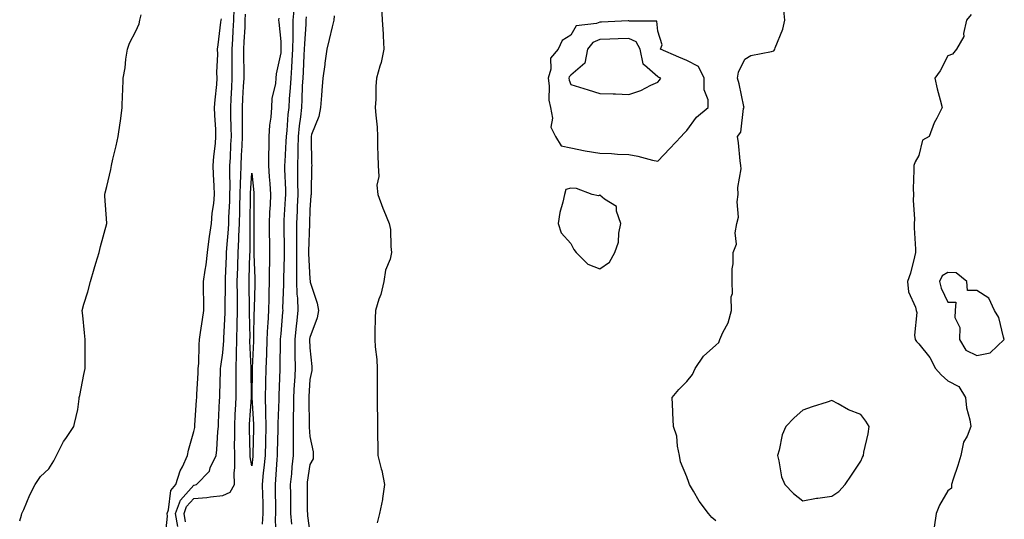
# Model space of a CAD drawing. Units: inches. Extents: x 923603 to 926243, y 7247738 to 7250378.
# Drawn here: x 925538 to 925878, y 7249060 to 7249232 of the extents above; entities that cross this region are included whole.
import ezdxf

# ---------------------------------------------------------------- set-up
doc = ezdxf.new("R2010")
doc.units = ezdxf.units.IN
doc.header["$MEASUREMENT"] = 0
doc.layers.add('Contour_92367247', color=7, linetype='Continuous', true_color=0x0cbca2)

msp = doc.modelspace()

# ---------------------------------------------------------------- linework, layer by layer
at = {"layer": 'Contour_92367247'}
for points in [[(925592.55, 7249057.43, 3242), (925591.79, 7249061.92, 3242), (925593.46, 7249066.5, 3242), (925598.05, 7249071.71, 3242), (925598.25, 7249071.72, 3242), (925599.02, 7249071.92, 3242), (925603.46, 7249076.51, 3242), (925603.78, 7249077.64, 3242), (925605.76, 7249081.92, 3242), (925606.08, 7249083.88, 3242), (925606.33, 7249090.2, 3242), (925606.56, 7249091.92, 3242), (925606.63, 7249093.34, 3242), (925606.95, 7249100.83, 3242), (925607.01, 7249101.92, 3242), (925607.05, 7249102.92, 3242), (925607.27, 7249111.15, 3242), (925607.31, 7249111.92, 3242), (925607.36, 7249112.6, 3242), (925608.05, 7249117.32, 3242), (925608.42, 7249121.56, 3242), (925608.42, 7249121.92, 3242), (925608.43, 7249122.3, 3242), (925608.93, 7249131.04, 3242), (925608.94, 7249131.92, 3242), (925608.94, 7249132.81, 3242), (925609.01, 7249140.96, 3242), (925609, 7249141.92, 3242), (925609.04, 7249142.91, 3242), (925609.36, 7249150.61, 3242), (925609.41, 7249151.92, 3242), (925609.48, 7249153.35, 3242), (925610.06, 7249159.92, 3242), (925610.14, 7249161.92, 3242), (925610.2, 7249164.08, 3242), (925610.5, 7249169.48, 3242), (925610.56, 7249171.92, 3242), (925610.61, 7249174.49, 3242), (925610.5, 7249179.47, 3242), (925610.56, 7249181.92, 3242), (925610.69, 7249184.56, 3242), (925610.9, 7249189.07, 3242), (925611.04, 7249191.92, 3242), (925611, 7249194.88, 3242), (925610.88, 7249199.1, 3242), (925610.84, 7249201.92, 3242), (925610.99, 7249204.86, 3242), (925611.16, 7249208.81, 3242), (925611.32, 7249211.92, 3242), (925611.32, 7249215.18, 3242), (925611.37, 7249218.6, 3242), (925611.37, 7249221.92, 3242), (925611.54, 7249225.42, 3242), (925611.67, 7249228.31, 3242), (925611.84, 7249231.92, 3242), (925612.01, 7249235.88, 3242)], [(925595.2, 7249059.07, 3241), (925594.72, 7249061.92, 3241), (925595.61, 7249064.36, 3241), (925598.05, 7249067.13, 3241), (925602.58, 7249067.39, 3241), (925603.85, 7249067.71, 3241), (925608.05, 7249068.07, 3241), (925610.68, 7249069.28, 3241), (925612.16, 7249071.92, 3241), (925612.04, 7249075.91, 3241), (925612.27, 7249077.7, 3241), (925612.18, 7249081.92, 3241), (925612.16, 7249086.03, 3241), (925612.2, 7249087.77, 3241), (925612.18, 7249091.92, 3241), (925612.4, 7249096.28, 3241), (925612.43, 7249097.54, 3241), (925612.67, 7249101.92, 3241), (925612.69, 7249106.56, 3241), (925612.7, 7249107.27, 3241), (925612.71, 7249111.92, 3241), (925612.82, 7249116.69, 3241), (925612.85, 7249117.12, 3241), (925612.94, 7249121.92, 3241), (925613.05, 7249126.92, 3241), (925613.14, 7249131.92, 3241), (925613.1, 7249136.86, 3241), (925613.1, 7249136.97, 3241), (925613.06, 7249141.92, 3241), (925613.25, 7249146.72, 3241), (925613.26, 7249147.13, 3241), (925613.44, 7249151.92, 3241), (925613.65, 7249156.32, 3241), (925613.65, 7249157.52, 3241), (925613.84, 7249161.92, 3241), (925613.95, 7249166.01, 3241), (925613.96, 7249167.83, 3241), (925614.08, 7249171.92, 3241), (925614.16, 7249175.82, 3241), (925614.31, 7249178.18, 3241), (925614.39, 7249181.92, 3241), (925614.57, 7249185.4, 3241), (925614.74, 7249188.62, 3241), (925614.92, 7249191.92, 3241), (925614.88, 7249195.09, 3241), (925614.9, 7249198.77, 3241), (925614.86, 7249201.92, 3241), (925615.01, 7249204.96, 3241), (925615.26, 7249209.13, 3241), (925615.4, 7249211.92, 3241), (925615.4, 7249214.57, 3241), (925615.33, 7249219.2, 3241), (925615.33, 7249221.92, 3241), (925615.45, 7249224.52, 3241), (925615.74, 7249229.61, 3241), (925615.85, 7249231.92, 3241), (925615.94, 7249234.03, 3241)], [(925632.67, 7249236.54, 3242), (925632.29, 7249231.92, 3242), (925632.19, 7249227.78, 3242), (925632.23, 7249226.11, 3242), (925632.15, 7249221.92, 3242), (925631.93, 7249218.04, 3242), (925631.78, 7249215.65, 3242), (925631.57, 7249211.92, 3242), (925631.37, 7249208.6, 3242), (925631, 7249204.87, 3242), (925630.81, 7249201.92, 3242), (925630.54, 7249199.43, 3242), (925630.11, 7249193.97, 3242), (925629.89, 7249191.92, 3242), (925629.84, 7249190.13, 3242), (925629.42, 7249183.29, 3242), (925629.38, 7249181.92, 3242), (925629.4, 7249180.56, 3242), (925629.68, 7249173.54, 3242), (925629.7, 7249171.92, 3242), (925629.63, 7249170.34, 3242), (925629.14, 7249163, 3242), (925629.09, 7249161.92, 3242), (925629.08, 7249160.88, 3242), (925629.24, 7249153.11, 3242), (925629.24, 7249151.92, 3242), (925629.24, 7249150.73, 3242), (925628.99, 7249142.86, 3242), (925628.99, 7249141.92, 3242), (925629.02, 7249140.94, 3242), (925628.71, 7249132.58, 3242), (925628.74, 7249131.92, 3242), (925628.67, 7249131.3, 3242), (925628.05, 7249123.81, 3242), (925627.91, 7249122.06, 3242), (925627.91, 7249121.92, 3242), (925627.9, 7249121.77, 3242), (925627.77, 7249112.2, 3242), (925627.76, 7249111.92, 3242), (925627.75, 7249111.62, 3242), (925627.38, 7249102.58, 3242), (925627.37, 7249101.92, 3242), (925627.38, 7249101.25, 3242), (925627.09, 7249092.89, 3242), (925627.1, 7249091.92, 3242), (925627.07, 7249090.94, 3242), (925626.86, 7249083.11, 3242), (925626.82, 7249081.92, 3242), (925626.71, 7249080.58, 3242), (925626.3, 7249073.67, 3242), (925626.14, 7249071.92, 3242), (925626.18, 7249070.05, 3242), (925626.23, 7249063.74, 3242), (925626.26, 7249061.92, 3242), (925626.16, 7249060.03, 3242), (925626.33, 7249053.64, 3242)], [(925662.85, 7249236.72, 3245), (925663.09, 7249231.92, 3245), (925663.34, 7249227.21, 3245), (925663.4, 7249226.57, 3245), (925663.66, 7249221.92, 3245), (925662.64, 7249217.33, 3245), (925662.2, 7249216.07, 3245), (925661.05, 7249211.92, 3245), (925660.87, 7249209.1, 3245), (925660.82, 7249204.69, 3245), (925660.66, 7249201.92, 3245), (925660.8, 7249199.17, 3245), (925661.26, 7249195.12, 3245), (925661.41, 7249191.92, 3245), (925661.48, 7249188.48, 3245), (925661.55, 7249185.42, 3245), (925661.63, 7249181.92, 3245), (925661.89, 7249178.08, 3245), (925661.17, 7249175.05, 3245), (925661.59, 7249171.92, 3245), (925663.24, 7249167.11, 3245), (925663.59, 7249166.38, 3245), (925665.49, 7249161.92, 3245), (925665.95, 7249159.82, 3245), (925665.97, 7249154, 3245), (925666.29, 7249151.92, 3245), (925665.76, 7249149.63, 3245), (925664.18, 7249145.8, 3245), (925663.62, 7249141.92, 3245), (925662.58, 7249137.4, 3245), (925661.91, 7249135.78, 3245), (925660.72, 7249131.92, 3245), (925660.66, 7249129.3, 3245), (925660.53, 7249124.4, 3245), (925660.48, 7249121.92, 3245), (925660.59, 7249119.38, 3245), (925661.2, 7249115.06, 3245), (925661.32, 7249111.92, 3245), (925661.29, 7249108.69, 3245), (925661.33, 7249105.19, 3245), (925661.29, 7249101.92, 3245), (925661.36, 7249098.61, 3245), (925661.39, 7249095.27, 3245), (925661.46, 7249091.92, 3245), (925661.48, 7249088.48, 3245), (925661.53, 7249085.41, 3245), (925661.56, 7249081.92, 3245), (925662.7, 7249077.26, 3245), (925662.88, 7249076.75, 3245), (925663.81, 7249071.92, 3245), (925663.16, 7249067.04, 3245), (925663.18, 7249066.78, 3245), (925662.12, 7249061.92, 3245), (925661.29, 7249058.68, 3245)], [(925778.05, 7249059.38, 3245), (925776.66, 7249060.53, 3245), (925775.59, 7249061.92, 3245), (925772.29, 7249066.16, 3245), (925770.38, 7249069.59, 3245), (925768.97, 7249071.92, 3245), (925768.78, 7249072.64, 3245), (925768.05, 7249074.51, 3245), (925765.88, 7249079.74, 3245), (925765.52, 7249081.92, 3245), (925764.82, 7249085.15, 3245), (925764.69, 7249088.56, 3245), (925763.55, 7249091.92, 3245), (925763.3, 7249096.67, 3245), (925763.26, 7249097.13, 3245), (925763.03, 7249101.92, 3245), (925765.3, 7249104.66, 3245), (925768.05, 7249107.42, 3245), (925770.08, 7249109.89, 3245), (925770.97, 7249111.92, 3245), (925773.79, 7249116.18, 3245), (925778.05, 7249119.91, 3245), (925779.09, 7249120.88, 3245), (925779.45, 7249121.92, 3245), (925780.48, 7249124.35, 3245), (925782.33, 7249127.64, 3245), (925783.46, 7249131.92, 3245), (925783.38, 7249136.59, 3245), (925783.89, 7249137.77, 3245), (925783.7, 7249141.92, 3245), (925783.73, 7249146.24, 3245), (925784.06, 7249147.93, 3245), (925784.09, 7249151.92, 3245), (925785.21, 7249154.75, 3245), (925784.78, 7249158.65, 3245), (925785.38, 7249161.92, 3245), (925785.91, 7249164.06, 3245), (925785.45, 7249169.32, 3245), (925785.82, 7249171.92, 3245), (925785.71, 7249174.26, 3245), (925786.82, 7249180.69, 3245), (925786.73, 7249181.92, 3245), (925786.53, 7249183.44, 3245), (925785.86, 7249189.73, 3245), (925785.56, 7249191.92, 3245), (925786.66, 7249193.32, 3245), (925787.66, 7249201.54, 3245), (925787.81, 7249201.92, 3245), (925787.72, 7249202.25, 3245), (925786.12, 7249210, 3245), (925785.55, 7249211.92, 3245), (925785.94, 7249214.03, 3245), (925788.05, 7249218.5, 3245), (925790.21, 7249219.75, 3245), (925797.27, 7249221.14, 3245), (925798.05, 7249221.41, 3245), (925798.28, 7249221.7, 3245), (925798.4, 7249221.92, 3245), (925798.56, 7249222.43, 3245), (925801.15, 7249228.82, 3245), (925801.91, 7249231.92, 3245), (925801.51, 7249235.38, 3245)], [(925866.08, 7249233.88, 3245), (925864.58, 7249231.92, 3245), (925863.53, 7249227.4, 3245), (925863.63, 7249226.34, 3245), (925861.09, 7249221.92, 3245), (925859.75, 7249220.22, 3245), (925858.05, 7249219.65, 3245), (925855.47, 7249214.51, 3245), (925853.56, 7249211.92, 3245), (925854.41, 7249208.28, 3245), (925855.45, 7249204.52, 3245), (925856.11, 7249201.92, 3245), (925854.32, 7249198.19, 3245), (925853.43, 7249196.54, 3245), (925851.64, 7249191.92, 3245), (925849.39, 7249190.57, 3245), (925848.05, 7249185.36, 3245), (925846.88, 7249183.09, 3245), (925846.36, 7249181.92, 3245), (925846.39, 7249180.26, 3245), (925846.18, 7249173.79, 3245), (925846.21, 7249171.92, 3245), (925846.11, 7249169.98, 3245), (925846.59, 7249163.38, 3245), (925846.48, 7249161.92, 3245), (925846.48, 7249160.35, 3245), (925846.99, 7249152.98, 3245), (925846.99, 7249151.92, 3245), (925846.54, 7249150.42, 3245), (925845.21, 7249144.76, 3245), (925844.22, 7249141.92, 3245), (925844.52, 7249138.38, 3245), (925846.95, 7249133.02, 3245), (925847.14, 7249131.92, 3245), (925847.37, 7249131.25, 3245), (925846.57, 7249123.39, 3245), (925846.82, 7249121.92, 3245), (925847.31, 7249121.18, 3245), (925848.05, 7249120.37, 3245), (925851.86, 7249115.73, 3245), (925853.86, 7249111.92, 3245), (925855.84, 7249109.7, 3245), (925858.05, 7249107.7, 3245), (925861.84, 7249105.71, 3245), (925864.2, 7249101.92, 3245), (925864.48, 7249098.36, 3245), (925865.72, 7249094.25, 3245), (925866, 7249091.92, 3245), (925864.7, 7249088.57, 3245), (925863.47, 7249086.5, 3245), (925862.59, 7249081.92, 3245), (925861.51, 7249078.45, 3245), (925859.91, 7249073.78, 3245), (925859.3, 7249071.92, 3245), (925859.31, 7249070.66, 3245), (925858.05, 7249069.78, 3245), (925855.23, 7249064.74, 3245), (925854.03, 7249061.92, 3245), (925853.36, 7249057.23, 3245)], [(925538.05, 7249059.41, 3244), (925538.65, 7249061.32, 3244), (925538.84, 7249061.92, 3244), (925539.47, 7249063.34, 3244), (925541.56, 7249068.41, 3244), (925543.34, 7249071.92, 3244), (925545.27, 7249074.7, 3244), (925548.05, 7249077.35, 3244), (925549.84, 7249080.13, 3244), (925550.76, 7249081.92, 3244), (925553.2, 7249086.77, 3244), (925553.96, 7249087.83, 3244), (925556.72, 7249091.92, 3244), (925557, 7249092.97, 3244), (925558.05, 7249097.77, 3244), (925558.52, 7249101.45, 3244), (925558.61, 7249101.92, 3244), (925558.75, 7249102.62, 3244), (925560.16, 7249109.81, 3244), (925560.58, 7249111.92, 3244), (925560.61, 7249114.48, 3244), (925560.63, 7249119.34, 3244), (925560.65, 7249121.92, 3244), (925560.36, 7249124.22, 3244), (925559.83, 7249130.14, 3244), (925559.61, 7249131.92, 3244), (925560.19, 7249134.06, 3244), (925561.6, 7249138.37, 3244), (925562.41, 7249141.92, 3244), (925563.71, 7249146.26, 3244), (925564.29, 7249148.16, 3244), (925565.43, 7249151.92, 3244), (925565.96, 7249154, 3244), (925568.05, 7249161.89, 3244), (925568.06, 7249161.92, 3244), (925568.05, 7249162.05, 3244), (925567.43, 7249171.3, 3244), (925567.44, 7249171.92, 3244), (925567.56, 7249172.42, 3244), (925568.05, 7249174.64, 3244), (925569.46, 7249180.51, 3244), (925569.68, 7249181.92, 3244), (925570.16, 7249184.03, 3244), (925571.27, 7249188.71, 3244), (925572, 7249191.92, 3244), (925572.69, 7249196.56, 3244), (925572.82, 7249197.14, 3244), (925573.4, 7249201.92, 3244), (925573.53, 7249206.43, 3244), (925573.56, 7249207.43, 3244), (925573.69, 7249211.92, 3244), (925574.42, 7249215.55, 3244), (925574.68, 7249218.55, 3244), (925575.24, 7249221.92, 3244), (925575.91, 7249224.06, 3244), (925578.05, 7249228.23, 3244), (925579.23, 7249230.75, 3244), (925579.51, 7249231.92, 3244), (925579.9, 7249233.77, 3244)], [(925588.05, 7249052.26, 3243), (925589.02, 7249060.95, 3243), (925588.86, 7249061.92, 3243), (925589.32, 7249063.19, 3243), (925590.16, 7249069.81, 3243), (925591.87, 7249071.92, 3243), (925593.39, 7249076.58, 3243), (925594.19, 7249078.06, 3243), (925595.94, 7249081.92, 3243), (925596.22, 7249083.75, 3243), (925598.05, 7249090.22, 3243), (925598.4, 7249091.58, 3243), (925598.44, 7249091.92, 3243), (925598.46, 7249092.33, 3243), (925599.02, 7249100.95, 3243), (925599.08, 7249101.92, 3243), (925599.12, 7249102.99, 3243), (925599.57, 7249110.4, 3243), (925599.64, 7249111.92, 3243), (925599.78, 7249113.65, 3243), (925599.92, 7249120.05, 3243), (925600.09, 7249121.92, 3243), (925600.41, 7249124.28, 3243), (925601.12, 7249128.84, 3243), (925601.53, 7249131.92, 3243), (925601.52, 7249135.39, 3243), (925601.45, 7249138.52, 3243), (925601.44, 7249141.92, 3243), (925601.98, 7249145.85, 3243), (925602.3, 7249147.67, 3243), (925602.84, 7249151.92, 3243), (925603.39, 7249156.58, 3243), (925603.55, 7249157.43, 3243), (925604.17, 7249161.92, 3243), (925604.47, 7249165.49, 3243), (925604.94, 7249168.8, 3243), (925605.23, 7249171.92, 3243), (925605.14, 7249174.83, 3243), (925604.91, 7249178.78, 3243), (925604.82, 7249181.92, 3243), (925605.02, 7249184.96, 3243), (925605.54, 7249189.41, 3243), (925605.72, 7249191.92, 3243), (925605.67, 7249194.3, 3243), (925605.3, 7249199.17, 3243), (925605.24, 7249201.92, 3243), (925605.45, 7249204.52, 3243), (925605.97, 7249209.85, 3243), (925606.15, 7249211.92, 3243), (925606.08, 7249213.89, 3243), (925606.35, 7249220.22, 3243), (925606.28, 7249221.92, 3243), (925606.53, 7249223.44, 3243), (925607.42, 7249231.29, 3243), (925607.51, 7249231.92, 3243), (925607.58, 7249232.39, 3243)], [(925627.35, 7249232.62, 3241), (925627.25, 7249231.92, 3241), (925627.37, 7249231.24, 3241), (925628.05, 7249224.67, 3241), (925628.12, 7249222, 3241), (925628.12, 7249221.92, 3241), (925628.12, 7249221.85, 3241), (925628.05, 7249220.73, 3241), (925626.53, 7249213.43, 3241), (925626.35, 7249211.92, 3241), (925626.25, 7249210.11, 3241), (925625.01, 7249204.97, 3241), (925624.9, 7249201.92, 3241), (925624.64, 7249198.51, 3241), (925624.23, 7249195.75, 3241), (925623.98, 7249191.92, 3241), (925623.98, 7249187.85, 3241), (925623.82, 7249186.15, 3241), (925623.82, 7249181.92, 3241), (925624.13, 7249178, 3241), (925624.26, 7249175.72, 3241), (925624.54, 7249171.92, 3241), (925624.39, 7249168.27, 3241), (925624.18, 7249165.79, 3241), (925624.04, 7249161.92, 3241), (925624.09, 7249157.96, 3241), (925624.14, 7249155.83, 3241), (925624.19, 7249151.92, 3241), (925624.2, 7249148.07, 3241), (925624.12, 7249145.86, 3241), (925624.13, 7249141.92, 3241), (925623.99, 7249137.86, 3241), (925623.92, 7249136.05, 3241), (925623.79, 7249131.92, 3241), (925623.56, 7249127.44, 3241), (925623.49, 7249126.48, 3241), (925623.28, 7249121.92, 3241), (925623.13, 7249117.01, 3241), (925623.13, 7249116.84, 3241), (925622.98, 7249111.92, 3241), (925622.86, 7249107.12, 3241), (925622.85, 7249106.72, 3241), (925622.74, 7249101.92, 3241), (925622.81, 7249097.15, 3241), (925622.84, 7249096.71, 3241), (925622.91, 7249091.92, 3241), (925622.77, 7249086.64, 3241), (925622.64, 7249081.92, 3241), (925622.28, 7249077.69, 3241), (925622.06, 7249075.93, 3241), (925621.69, 7249071.92, 3241), (925621.77, 7249068.2, 3241), (925621.85, 7249065.72, 3241), (925621.93, 7249061.92, 3241), (925621.71, 7249058.26, 3241)], [(925636.84, 7249233.12, 3243), (925636.75, 7249231.92, 3243), (925636.71, 7249230.58, 3243), (925636.21, 7249223.77, 3243), (925636.17, 7249221.92, 3243), (925636.05, 7249219.93, 3243), (925635.76, 7249214.21, 3243), (925635.63, 7249211.92, 3243), (925635.47, 7249209.34, 3243), (925635.35, 7249204.62, 3243), (925635.18, 7249201.92, 3243), (925634.83, 7249198.7, 3243), (925634.41, 7249195.56, 3243), (925634.03, 7249191.92, 3243), (925633.91, 7249187.79, 3243), (925633.92, 7249186.05, 3243), (925633.8, 7249181.92, 3243), (925633.88, 7249177.75, 3243), (925633.87, 7249176.1, 3243), (925633.94, 7249171.92, 3243), (925633.74, 7249167.61, 3243), (925633.71, 7249166.26, 3243), (925633.51, 7249161.92, 3243), (925633.49, 7249157.36, 3243), (925633.46, 7249156.5, 3243), (925633.45, 7249151.92, 3243), (925633.47, 7249147.34, 3243), (925633.51, 7249146.46, 3243), (925633.54, 7249141.92, 3243), (925633.67, 7249137.55, 3243), (925633.82, 7249136.16, 3243), (925633.96, 7249131.92, 3243), (925633.49, 7249127.36, 3243), (925633.4, 7249126.57, 3243), (925632.93, 7249121.92, 3243), (925632.96, 7249117.01, 3243), (925632.96, 7249116.83, 3243), (925632.99, 7249111.92, 3243), (925632.76, 7249107.21, 3243), (925632.73, 7249106.6, 3243), (925632.51, 7249101.92, 3243), (925632.44, 7249097.53, 3243), (925632.39, 7249096.26, 3243), (925632.32, 7249091.92, 3243), (925632.37, 7249087.6, 3243), (925632.32, 7249086.19, 3243), (925632.37, 7249081.92, 3243), (925631.93, 7249078.03, 3243), (925631.74, 7249075.61, 3243), (925631.35, 7249071.92, 3243), (925631.38, 7249068.59, 3243), (925631.41, 7249065.29, 3243), (925631.45, 7249061.92, 3243), (925631.74, 7249058.23, 3243)], [(925646.52, 7249233.44, 3244), (925646.36, 7249231.92, 3244), (925645.84, 7249229.71, 3244), (925644.71, 7249225.27, 3244), (925643.96, 7249221.92, 3244), (925643.28, 7249217.14, 3244), (925643.22, 7249216.74, 3244), (925642.53, 7249211.92, 3244), (925642.21, 7249207.75, 3244), (925642.1, 7249205.97, 3244), (925641.8, 7249201.92, 3244), (925641.2, 7249198.77, 3244), (925638.68, 7249192.55, 3244), (925638.51, 7249191.92, 3244), (925638.55, 7249191.42, 3244), (925638.71, 7249182.57, 3244), (925638.77, 7249181.92, 3244), (925638.72, 7249181.25, 3244), (925638.57, 7249172.44, 3244), (925638.53, 7249171.92, 3244), (925638.48, 7249171.48, 3244), (925638.05, 7249166.63, 3244), (925637.94, 7249162.03, 3244), (925637.94, 7249161.92, 3244), (925637.93, 7249161.8, 3244), (925637.65, 7249152.31, 3244), (925637.65, 7249151.53, 3244), (925638.05, 7249142.82, 3244), (925638.19, 7249142.06, 3244), (925638.21, 7249141.92, 3244), (925638.26, 7249141.71, 3244), (925640.57, 7249134.44, 3244), (925641.06, 7249131.92, 3244), (925640.66, 7249129.31, 3244), (925638.05, 7249122.56, 3244), (925637.98, 7249121.99, 3244), (925637.98, 7249121.92, 3244), (925637.98, 7249121.84, 3244), (925638.05, 7249119.03, 3244), (925638.73, 7249112.59, 3244), (925638.79, 7249111.92, 3244), (925638.74, 7249111.24, 3244), (925638.05, 7249108.11, 3244), (925637.75, 7249102.21, 3244), (925637.74, 7249101.92, 3244), (925637.73, 7249101.61, 3244), (925637.84, 7249092.13, 3244), (925637.84, 7249091.92, 3244), (925637.84, 7249091.71, 3244), (925638.05, 7249088.42, 3244), (925639.26, 7249083.13, 3244), (925639.3, 7249081.92, 3244), (925639.22, 7249080.75, 3244), (925638.05, 7249078.84, 3244), (925637.21, 7249072.76, 3244), (925637.12, 7249071.92, 3244), (925637.13, 7249071, 3244), (925637.23, 7249062.74, 3244), (925637.24, 7249061.92, 3244), (925637.3, 7249061.17, 3244), (925638.05, 7249055.23, 3244)]]:
    msp.add_polyline3d(points, dxfattribs=at)
for points in [[(925758.05, 7249183.36, 3246), (925762.22, 7249187.75, 3246), (925766.14, 7249191.92, 3246), (925767.06, 7249192.91, 3246), (925768.05, 7249193.94, 3246), (925771.44, 7249198.53, 3246), (925775.39, 7249201.92, 3246), (925775.45, 7249204.53, 3246), (925774.04, 7249207.91, 3246), (925774.07, 7249211.92, 3246), (925772.09, 7249215.96, 3246), (925768.05, 7249218.09, 3246), (925765.37, 7249219.24, 3246), (925759.06, 7249221.92, 3246), (925759.58, 7249223.45, 3246), (925758.05, 7249228.16, 3246), (925757.75, 7249231.62, 3246), (925748.36, 7249231.61, 3246), (925748.05, 7249231.75, 3246), (925747.88, 7249231.75, 3246), (925738.67, 7249231.3, 3246), (925738.05, 7249231.28, 3246), (925736.9, 7249230.77, 3246), (925729.92, 7249230.05, 3246), (925728.05, 7249226.84, 3246), (925725.06, 7249224.91, 3246), (925723.72, 7249221.92, 3246), (925721.08, 7249218.89, 3246), (925721.2, 7249215.07, 3246), (925720.25, 7249211.92, 3246), (925720.63, 7249209.34, 3246), (925720.51, 7249204.38, 3246), (925721.05, 7249201.92, 3246), (925721.76, 7249198.21, 3246), (925721.17, 7249195.04, 3246), (925722.8, 7249191.92, 3246), (925724.78, 7249188.65, 3246), (925728.05, 7249187.91, 3246), (925733.02, 7249186.95, 3246), (925733.07, 7249186.94, 3246), (925738.05, 7249186.13, 3246), (925742.15, 7249186.02, 3246), (925744.18, 7249185.79, 3246), (925748.05, 7249185.67, 3246), (925751.23, 7249185.1, 3246), (925756.23, 7249183.74, 3246)], [(925758.05, 7249210.62, 3247), (925758.66, 7249211.31, 3247), (925759.13, 7249211.92, 3247), (925758.38, 7249212.24, 3247), (925758.05, 7249212.39, 3247), (925753.5, 7249216.47, 3247), (925752.97, 7249216.84, 3247), (925753.01, 7249216.96, 3247), (925751.96, 7249221.92, 3247), (925750.58, 7249224.45, 3247), (925748.05, 7249225.66, 3247), (925744.45, 7249225.52, 3247), (925741.57, 7249225.45, 3247), (925738.05, 7249225.31, 3247), (925735.69, 7249224.27, 3247), (925733.86, 7249221.92, 3247), (925732.87, 7249217.1, 3247), (925728.05, 7249212.96, 3247), (925727.54, 7249212.43, 3247), (925727.39, 7249211.92, 3247), (925727.47, 7249211.34, 3247), (925728.05, 7249209.83, 3247), (925731.09, 7249208.87, 3247), (925734.03, 7249207.9, 3247), (925738.05, 7249206.71, 3247), (925742.67, 7249206.54, 3247), (925743.44, 7249206.54, 3247), (925748.05, 7249206.36, 3247), (925752.25, 7249207.72, 3247), (925755.7, 7249209.58, 3247)], [(925618.05, 7249078.38, 3240), (925617.53, 7249081.4, 3240), (925617.52, 7249081.92, 3240), (925617.52, 7249082.46, 3240), (925617.24, 7249091.11, 3240), (925617.24, 7249091.92, 3240), (925617.28, 7249092.69, 3240), (925617.98, 7249101.85, 3240), (925617.99, 7249101.92, 3240), (925617.99, 7249101.98, 3240), (925617.88, 7249111.75, 3240), (925617.88, 7249111.92, 3240), (925617.88, 7249112.09, 3240), (925617.45, 7249121.32, 3240), (925617.46, 7249121.92, 3240), (925617.48, 7249122.5, 3240), (925617.33, 7249131.2, 3240), (925617.34, 7249131.92, 3240), (925617.34, 7249132.63, 3240), (925617.13, 7249141, 3240), (925617.13, 7249141.92, 3240), (925617.16, 7249142.81, 3240), (925617.44, 7249151.31, 3240), (925617.47, 7249151.92, 3240), (925617.49, 7249152.48, 3240), (925617.5, 7249161.37, 3240), (925617.53, 7249161.92, 3240), (925617.54, 7249162.43, 3240), (925617.58, 7249171.45, 3240), (925617.59, 7249171.92, 3240), (925617.6, 7249172.37, 3240), (925618.05, 7249179.28, 3240), (925618.75, 7249172.62, 3240), (925618.8, 7249171.92, 3240), (925618.77, 7249171.2, 3240), (925618.82, 7249162.69, 3240), (925618.79, 7249161.92, 3240), (925618.8, 7249161.17, 3240), (925618.81, 7249152.68, 3240), (925618.82, 7249151.92, 3240), (925618.83, 7249151.15, 3240), (925619.17, 7249143.04, 3240), (925619.18, 7249141.92, 3240), (925619.14, 7249140.83, 3240), (925618.9, 7249132.78, 3240), (925618.88, 7249131.92, 3240), (925618.84, 7249131.13, 3240), (925618.67, 7249122.55, 3240), (925618.65, 7249121.92, 3240), (925618.63, 7249121.34, 3240), (925618.21, 7249112.09, 3240), (925618.2, 7249111.76, 3240), (925618.11, 7249101.98, 3240), (925618.1, 7249101.92, 3240), (925618.11, 7249101.86, 3240), (925618.71, 7249092.58, 3240), (925618.72, 7249091.92, 3240), (925618.7, 7249091.27, 3240), (925618.48, 7249082.35, 3240), (925618.46, 7249081.92, 3240), (925618.43, 7249081.54, 3240)], [(925738.05, 7249146.27, 3246), (925741.44, 7249148.53, 3246), (925743.31, 7249151.92, 3246), (925744.57, 7249155.4, 3246), (925744.64, 7249158.51, 3246), (925745.38, 7249161.92, 3246), (925743.81, 7249166.17, 3246), (925743.84, 7249167.71, 3246), (925739.75, 7249170.22, 3246), (925738.05, 7249171.6, 3246), (925737.58, 7249171.45, 3246), (925735.4, 7249171.92, 3246), (925730.04, 7249173.91, 3246), (925728.05, 7249174.08, 3246), (925726.38, 7249173.59, 3246), (925725.87, 7249171.92, 3246), (925725.36, 7249169.23, 3246), (925724.32, 7249165.64, 3246), (925723.78, 7249161.92, 3246), (925724.76, 7249158.63, 3246), (925728.05, 7249155, 3246), (925729.09, 7249152.96, 3246), (925729.97, 7249151.92, 3246), (925734.01, 7249147.89, 3246)], [(925868.05, 7249116.36, 3246), (925872.64, 7249117.33, 3246), (925877.56, 7249121.92, 3246), (925877.26, 7249122.71, 3246), (925875.64, 7249129.51, 3246), (925874.16, 7249131.92, 3246), (925872.24, 7249136.11, 3246), (925868.05, 7249138.74, 3246), (925864.88, 7249138.75, 3246), (925864.63, 7249141.92, 3246), (925860.98, 7249144.86, 3246), (925858.05, 7249144.95, 3246), (925856.16, 7249143.81, 3246), (925855.17, 7249141.92, 3246), (925855.76, 7249139.63, 3246), (925858.05, 7249134.74, 3246), (925860.89, 7249134.76, 3246), (925860.66, 7249131.92, 3246), (925860.53, 7249129.45, 3246), (925862.18, 7249126.05, 3246), (925862.1, 7249121.92, 3246), (925864.3, 7249118.17, 3246)], [(925818.05, 7249067.85, 3245), (925820.48, 7249069.49, 3245), (925822.73, 7249071.92, 3245), (925824.88, 7249075.08, 3245), (925828.05, 7249080.01, 3245), (925828.68, 7249081.29, 3245), (925828.98, 7249081.92, 3245), (925829.15, 7249083.01, 3245), (925830.64, 7249089.33, 3245), (925830.96, 7249091.92, 3245), (925829.85, 7249093.73, 3245), (925828.05, 7249096.02, 3245), (925823.84, 7249097.71, 3245), (925820.22, 7249099.75, 3245), (925818.05, 7249100.85, 3245), (925816.44, 7249100.31, 3245), (925811.27, 7249098.7, 3245), (925808.05, 7249097.55, 3245), (925805.11, 7249094.86, 3245), (925802.22, 7249091.92, 3245), (925800.91, 7249089.07, 3245), (925799.92, 7249083.79, 3245), (925799.33, 7249081.92, 3245), (925799.86, 7249080.11, 3245), (925800.68, 7249074.55, 3245), (925801.84, 7249071.92, 3245), (925804.92, 7249068.8, 3245), (925808.05, 7249066.27, 3245), (925812.82, 7249067.15, 3245), (925813.3, 7249067.17, 3245)]]:
    msp.add_polyline3d(points, close=True, dxfattribs=at)

doc.saveas('drawing.dxf')
